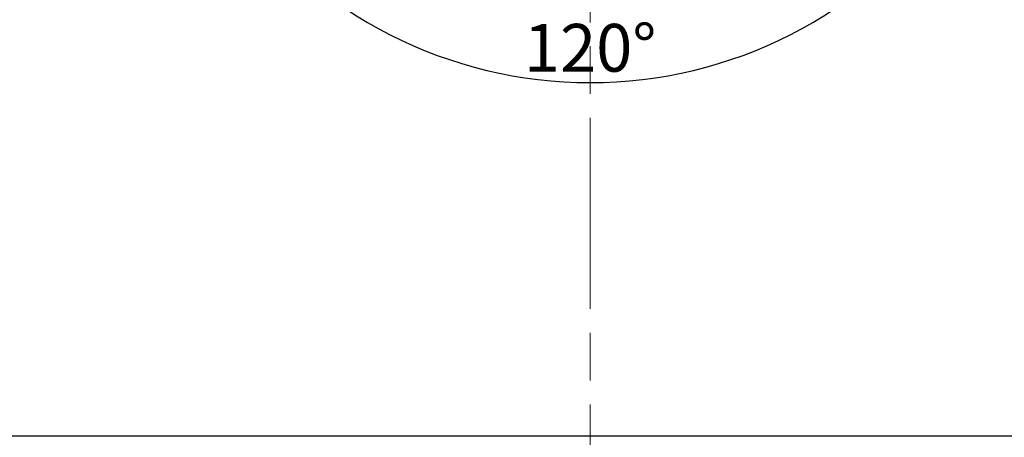
# Model space of a CAD drawing. Units: millimetres. Extents: x 0 to 380, y 0 to 250.
# Drawn here: x 59 to 121, y 84 to 110 of the extents above; entities that cross this region are included whole.
import ezdxf

# ---------------------------------------------------------------- set-up
doc = ezdxf.new("R2010")
doc.units = ezdxf.units.MM
doc.header["$MEASUREMENT"] = 0
doc.linetypes.add('AM_ISO08W050', pattern=[18, 12, -1.5, 3, -1.5])
doc.layers.add('AM_7', color=4, linetype='AM_ISO08W050', lineweight=13)
doc.layers.add('Default', color=18, linetype='Continuous')
doc.styles.add('Arial', font='txt')
doc.dimstyles.new('Default', dxfattribs={"dimtxt": 3, "dimasz": 3, "dimexe": 2, "dimexo": 0.5, "dimgap": 0.25, "dimtad": 1, "dimtoh": 1, "dimdec": 0, "dimzin": 1, "dimdsep": 46, "dimtxsty": 'Arial', "dimcen": 0.5, "dimazin": 0, "dimtfac": 1, "dimtdec": 4, "dimtix": 1, "dimtmove": 1, "dimatfit": 3, "dimfxl": 0, "dimtolj": 1, "dimtzin": 1, "dimarcsym": 0})

# ---------------------------------------------------------------- blocks, each defined once
blk = doc.blocks.new('*D34')
at = {"layer": 'Default', "color": 0, "lineweight": -2}
for p, q in [((108.052, 126.327), (120.6, 119.083)), ((77.058, 123.731), (69.007, 119.083))]:
    blk.add_line(p, q, dxfattribs=at)
blk.add_arc((94.803, 133.976), 27.787, 216.18882, 323.81118, dxfattribs=at)
at = {"layer": 'Default', "color": 0}
for points in [[(72.796, 117.842), (71.958, 117.296), (70.739, 120.083)], [(117.649, 117.296), (116.811, 117.842), (118.868, 120.083)]]:
    blk.add_solid(points, dxfattribs=at)
at = {"layer": 'Defpoints', "color": 0}
for p in [(94.803, 133.976), (107.619, 126.577), (77.491, 123.981), (85.299, 107.865)]:
    blk.add_point(p, dxfattribs=at)
at = {"layer": 'Default', "color": 0, "insert": (94.803, 107.99), "char_height": 3, "attachment_point": 5, "style": 'Arial'}
blk.add_mtext('120°', dxfattribs=at)

msp = doc.modelspace()

# ---------------------------------------------------------------- linework, layer by layer
at = {"color": 0}
msp.add_line((144.00334, 83.9764), (45.60334, 83.9764), dxfattribs=at)
at = {"layer": 'AM_7', "color": 0}
msp.add_line((94.80334, 193.9764), (94.80334, 73.9764), dxfattribs=at)

# ---------------------------------------------------------------- dimensions: what is measured, and where the dimension line sits
at = {"layer": 'Default', "color": 0}
dim = msp.add_angular_dim_3p(base=(85.2995, 107.86481), center=(94.80334, 133.9764), p1=(77.49094, 123.98108), p2=(107.61943, 126.57702), text='120°', dimstyle='Default', dxfattribs=at)
dim.commit()
dim.dimension.update_dxf_attribs({"geometry": '*D34', "text_midpoint": (94.80334, 107.99018)})

doc.saveas('drawing.dxf')
